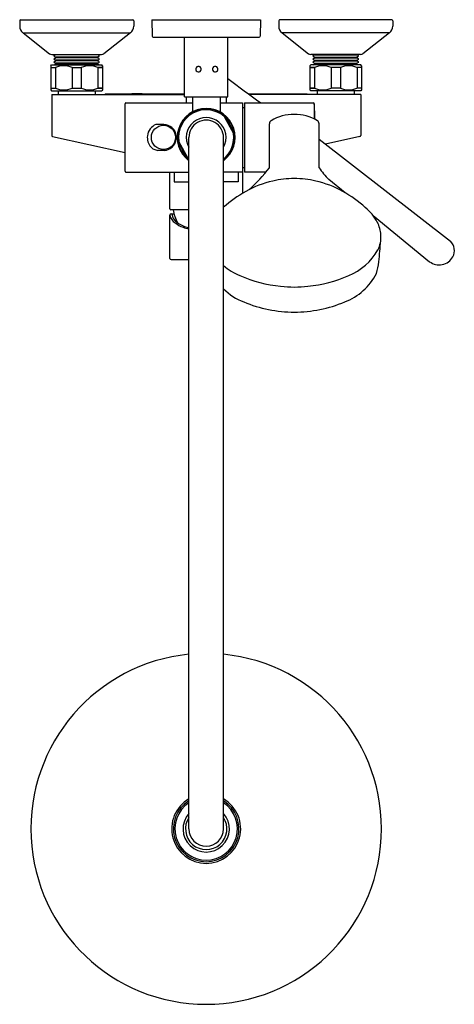
# Model space of a CAD drawing. Units: inches. Extents: x 5385.2 to 5395.1, y -36 to -13.6.
import ezdxf

# ---------------------------------------------------------------- set-up
doc = ezdxf.new("R2010")
doc.units = ezdxf.units.IN
doc.header["$LTSCALE"] = 0.64311
doc.header["$MEASUREMENT"] = 0
doc.layers.get('0').update_dxf_attribs({"color": 255, "linetype": 'CONTINUOUS'})
doc.layers.get('Defpoints').update_dxf_attribs({"linetype": 'CONTINUOUS'})
doc.styles.get("Standard").update_dxf_attribs({"font": 'txt', "width": 0.8})

msp = doc.modelspace()

# ---------------------------------------------------------------- linework, layer by layer
for p, q in [((5385.215, -13.593), (5385.215, -13.715)), ((5385.235, -13.573), (5387.794, -13.573)), ((5387.814, -13.593), (5387.814, -13.715)), ((5388.227, -13.573), (5390.707, -13.573)), ((5388.227, -13.573), (5388.237, -13.947)), ((5390.707, -13.573), (5390.697, -13.947)), ((5391.121, -13.593), (5391.121, -13.715)), ((5393.699, -13.573), (5391.141, -13.573)), ((5393.719, -13.593), (5393.719, -13.715)), ((5385.291, -13.87), (5385.897, -14.344)), ((5385.291, -13.87), (5387.738, -13.87)), ((5387.738, -13.87), (5387.131, -14.344)), ((5391.196, -13.87), (5391.803, -14.344)), ((5393.643, -13.87), (5391.196, -13.87)), ((5393.643, -13.87), (5393.037, -14.344)), ((5388.257, -13.967), (5390.677, -13.967)), ((5388.975, -15.325), (5388.975, -13.967)), ((5389.959, -15.325), (5389.959, -13.967)), ((5385.946, -14.36), (5387.083, -14.36)), ((5385.999, -14.385), (5386.033, -14.367)), ((5385.999, -14.402), (5385.999, -14.385)), ((5385.999, -14.402), (5386.033, -14.42)), ((5385.999, -14.456), (5386.033, -14.438)), ((5385.999, -14.473), (5385.999, -14.456)), ((5385.999, -14.473), (5386.033, -14.491)), ((5385.999, -14.527), (5386.033, -14.509)), ((5385.999, -14.544), (5385.999, -14.527)), ((5385.999, -14.544), (5386.033, -14.562)), ((5386.995, -14.367), (5386.033, -14.367)), ((5386.995, -14.42), (5386.033, -14.42)), ((5386.995, -14.438), (5386.033, -14.438)), ((5386.995, -14.491), (5386.033, -14.491)), ((5386.995, -14.509), (5386.033, -14.509)), ((5386.995, -14.562), (5386.033, -14.562)), ((5387.03, -14.385), (5386.995, -14.367)), ((5387.03, -14.402), (5386.995, -14.42)), ((5387.03, -14.456), (5386.995, -14.438)), ((5387.03, -14.473), (5386.995, -14.491)), ((5387.03, -14.527), (5386.995, -14.509)), ((5387.03, -14.544), (5386.995, -14.562)), ((5387.03, -14.402), (5387.03, -14.385)), ((5387.03, -14.473), (5387.03, -14.456)), ((5387.03, -14.544), (5387.03, -14.527)), ((5392.988, -14.36), (5391.851, -14.36)), ((5391.904, -14.385), (5391.939, -14.367)), ((5391.904, -14.402), (5391.904, -14.385)), ((5391.904, -14.402), (5391.939, -14.42)), ((5391.904, -14.456), (5391.939, -14.438)), ((5391.904, -14.473), (5391.904, -14.456)), ((5391.904, -14.473), (5391.939, -14.491)), ((5391.904, -14.527), (5391.939, -14.509)), ((5391.904, -14.544), (5391.904, -14.527)), ((5391.904, -14.544), (5391.939, -14.562)), ((5391.939, -14.367), (5392.901, -14.367)), ((5391.939, -14.42), (5392.901, -14.42)), ((5391.939, -14.438), (5392.901, -14.438)), ((5391.939, -14.491), (5392.901, -14.491)), ((5391.939, -14.509), (5392.901, -14.509)), ((5391.939, -14.562), (5392.901, -14.562)), ((5392.936, -14.385), (5392.901, -14.367)), ((5392.936, -14.402), (5392.901, -14.42)), ((5392.936, -14.456), (5392.901, -14.438)), ((5392.936, -14.473), (5392.901, -14.491)), ((5392.936, -14.527), (5392.901, -14.509)), ((5392.936, -14.544), (5392.901, -14.562)), ((5392.936, -14.402), (5392.936, -14.385)), ((5392.936, -14.473), (5392.936, -14.456)), ((5392.936, -14.544), (5392.936, -14.527)), ((5385.924, -14.616), (5385.943, -14.597)), ((5385.924, -14.616), (5385.924, -15.167)), ((5385.924, -14.656), (5386.029, -14.656)), ((5385.943, -14.597), (5387.085, -14.597)), ((5386, -14.597), (5386.033, -14.58)), ((5386.029, -14.656), (5386.029, -15.128)), ((5386.995, -14.58), (5386.033, -14.58)), ((5386.409, -14.656), (5386.409, -15.128)), ((5386.409, -14.656), (5386.62, -14.656)), ((5386.62, -14.656), (5386.62, -15.128)), ((5387.028, -14.597), (5386.995, -14.58)), ((5386.999, -14.656), (5387.105, -14.656)), ((5386.999, -14.656), (5386.999, -15.128)), ((5387.105, -14.656), (5386.999, -14.656)), ((5387.105, -14.616), (5387.085, -14.597)), ((5387.105, -14.616), (5387.105, -15.167)), ((5391.829, -14.616), (5391.849, -14.597)), ((5391.829, -14.616), (5391.829, -15.167)), ((5391.935, -14.656), (5391.829, -14.656)), ((5391.829, -14.656), (5391.935, -14.656)), ((5392.991, -14.597), (5391.849, -14.597)), ((5391.906, -14.597), (5391.939, -14.58)), ((5391.935, -14.656), (5391.935, -15.128)), ((5391.939, -14.58), (5392.901, -14.58)), ((5392.525, -14.656), (5392.314, -14.656)), ((5392.314, -14.656), (5392.314, -15.128)), ((5392.525, -14.656), (5392.525, -15.128)), ((5392.934, -14.597), (5392.901, -14.58)), ((5392.905, -14.656), (5392.905, -15.128)), ((5393.01, -14.656), (5392.905, -14.656)), ((5393.01, -14.616), (5392.991, -14.597)), ((5393.01, -14.616), (5393.01, -15.167)), ((5385.924, -15.128), (5386.029, -15.128)), ((5385.924, -15.167), (5385.943, -15.187)), ((5385.943, -15.187), (5387.085, -15.187)), ((5386.093, -15.187), (5386.093, -15.274)), ((5386.409, -15.128), (5386.62, -15.128)), ((5386.936, -15.187), (5386.936, -15.274)), ((5386.999, -15.128), (5387.105, -15.128)), ((5387.105, -15.128), (5386.999, -15.128)), ((5387.105, -15.167), (5387.085, -15.187)), ((5387.774, -15.247), (5387.774, -15.254)), ((5387.774, -15.247), (5388.01, -15.247)), ((5388.01, -15.247), (5388.01, -15.254)), ((5391.935, -15.128), (5391.829, -15.128)), ((5391.829, -15.128), (5391.935, -15.128)), ((5391.829, -15.167), (5391.849, -15.187)), ((5392.991, -15.187), (5391.849, -15.187)), ((5391.999, -15.187), (5391.999, -15.274)), ((5392.525, -15.128), (5392.314, -15.128)), ((5392.841, -15.187), (5392.841, -15.274)), ((5393.01, -15.128), (5392.905, -15.128)), ((5393.01, -15.167), (5392.991, -15.187)), ((5385.945, -15.274), (5388.975, -15.274)), ((5385.945, -15.274), (5385.945, -16.209)), ((5387.173, -15.254), (5388.975, -15.254)), ((5387.637, -15.463), (5389.152, -15.463)), ((5388.975, -15.325), (5389.959, -15.325)), ((5389.014, -15.325), (5389.014, -15.463)), ((5389.152, -15.325), (5389.152, -15.653)), ((5389.782, -15.325), (5389.782, -15.653)), ((5389.782, -15.463), (5390.294, -15.463)), ((5389.92, -15.325), (5389.92, -15.463)), ((5390.294, -15.463), (5390.294, -17.524)), ((5390.337, -15.463), (5391.912, -15.463)), ((5390.337, -15.463), (5390.337, -17.038)), ((5390.427, -15.254), (5391.76, -15.254)), ((5392.989, -15.274), (5390.453, -15.274)), ((5392.989, -15.274), (5392.989, -16.209)), ((5387.617, -17.018), (5387.617, -15.483)), ((5390.294, -15.569), (5390.337, -15.569)), ((5391.932, -15.483), (5391.932, -15.832)), ((5389.879, -15.774), (5389.896, -15.764)), ((5389.879, -15.774), (5390.09, -16.158)), ((5389.896, -15.764), (5390.107, -16.148)), ((5388.501, -15.955), (5388.323, -15.955)), ((5390.91, -16.939), (5390.91, -15.937)), ((5392.039, -16.939), (5392.039, -15.937)), ((5385.961, -16.229), (5387.617, -16.593)), ((5389.039, -16.739), (5388.825, -16.349)), ((5388.844, -16.342), (5388.827, -16.352)), ((5389.055, -16.727), (5388.844, -16.342)), ((5389.073, -31.998), (5389.073, -16.25)), ((5389.861, -31.998), (5389.861, -16.248)), ((5390.09, -16.158), (5390.107, -16.148)), ((5392.039, -16.288), (5395.039, -18.612)), ((5392.973, -16.229), (5392.187, -16.402)), ((5388.525, -16.545), (5388.365, -16.545)), ((5389.055, -16.727), (5389.042, -16.742)), ((5387.637, -17.038), (5389.073, -17.038)), ((5388.64, -17.876), (5388.64, -17.038)), ((5388.737, -17.038), (5388.737, -17.258)), ((5390.294, -17.038), (5389.861, -17.038)), ((5390.197, -17.038), (5390.197, -17.258)), ((5390.294, -16.931), (5390.337, -16.931)), ((5390.831, -17.038), (5390.337, -17.038)), ((5388.737, -17.258), (5389.073, -17.258)), ((5390.197, -17.258), (5389.861, -17.258)), ((5392.637, -17.513), (5392.26, -17.206)), ((5389.073, -17.896), (5388.66, -17.896)), ((5388.64, -19.004), (5388.64, -18.017)), ((5388.668, -17.989), (5388.733, -17.989)), ((5393.27, -18.029), (5394.56, -19.08)), ((5388.668, -19.032), (5389.073, -19.032))]:
    msp.add_line(p, q)
msp.add_circle((5388.493, -16.25), 0.276)
for centre, radius, start, end in [((5385.235, -13.593), 0.02, 90, 180), ((5387.794, -13.593), 0.02, 360, 90), ((5391.141, -13.593), 0.02, 90, 180), ((5393.699, -13.593), 0.02, 360, 90), ((5385.412, -13.715), 0.197, 180, 232), ((5387.617, -13.715), 0.197, 308, 0), ((5391.318, -13.715), 0.197, 180, 232), ((5393.522, -13.715), 0.197, 308, 0), ((5388.257, -13.947), 0.02, 181.5001, 270), ((5390.677, -13.947), 0.02, 270, 358.4999), ((5385.946, -14.281), 0.079, 232, 270), ((5387.083, -14.281), 0.079, 270, 308), ((5391.851, -14.281), 0.079, 232, 270), ((5392.988, -14.281), 0.079, 270, 308), ((5386.027, -14.358), 0.0113, 304.741, 346.271), ((5386.029, -14.429), 0.01, 297.5224, 62.4774), ((5386.029, -14.5), 0.01, 297.523, 62.4771), ((5386.029, -14.571), 0.01, 297.522, 62.4778), ((5387, -14.429), 0.01, 117.5226, 242.4776), ((5387, -14.5), 0.01, 117.5229, 242.477), ((5387, -14.571), 0.01, 117.5222, 242.478), ((5387.002, -14.358), 0.0113, 193.729, 235.259), ((5391.932, -14.358), 0.0113, 304.741, 346.271), ((5391.934, -14.429), 0.01, 297.5224, 62.4774), ((5391.934, -14.5), 0.01, 297.523, 62.4771), ((5391.934, -14.571), 0.01, 297.522, 62.4778), ((5392.905, -14.429), 0.01, 117.5226, 242.4776), ((5392.905, -14.5), 0.01, 117.5229, 242.477), ((5392.905, -14.571), 0.01, 117.5222, 242.478), ((5392.907, -14.358), 0.0113, 193.729, 235.259), ((5386.219, -15.094), 0.477, 66.5672, 113.4328), ((5386.81, -15.094), 0.477, 66.5672, 113.4328), ((5389.295, -14.694), 0.0656, 127.2742, 176.2791), ((5389.304, -14.694), 0.0739, 176.969, 211.3151), ((5389.29, -14.702), 0.0579, 211.3151, 260.7654), ((5389.29, -14.688), 0.0574, 77.0588, 127.2742), ((5389.29, -14.701), 0.0588, 260.7654, 310.488), ((5389.29, -14.69), 0.0597, 28.8147, 77.0588), ((5389.286, -14.696), 0.065, 310.488, 355.8882), ((5389.279, -14.696), 0.0724, 355.8882, 28.8147), ((5389.684, -14.696), 0.0724, 151.1853, 184.1118), ((5389.676, -14.696), 0.065, 184.1118, 229.512), ((5389.673, -14.69), 0.0597, 102.9412, 151.1853), ((5389.672, -14.701), 0.0588, 229.512, 279.2346), ((5389.672, -14.688), 0.0574, 52.7258, 102.9412), ((5389.672, -14.702), 0.0579, 279.2346, 328.6849), ((5389.667, -14.694), 0.0656, 3.7209, 52.7258), ((5389.659, -14.694), 0.0739, 328.6849, 3.031), ((5392.125, -15.094), 0.477, 66.5672, 113.4328), ((5392.715, -15.094), 0.477, 66.5672, 113.4328), ((5525.137, 167.471), 227.014, 233.45442, 233.69), ((5386.219, -14.69), 0.477, 246.5671, 293.4329), ((5386.81, -14.69), 0.477, 246.5671, 293.4329), ((5392.125, -14.69), 0.477, 246.5671, 293.4329), ((5392.715, -14.69), 0.477, 246.5671, 293.4329), ((5387.178, -15.274), 0.02, 104.0832, 180.7397), ((5387.637, -15.483), 0.02, 90, 180), ((5391.756, -15.273), 0.0198, 358.9512, 77.9419), ((5391.912, -15.483), 0.02, 360, 90), ((5389.467, -16.25), 0.66, 306.6045, 233.3955), ((5389.467, -16.25), 0.65, 307.3052, 232.6948), ((5389.467, -16.25), 0.63, 49.1494, 188.4229), ((5389.109, -15.651), 0.0427, 329.0727, 357.6822), ((5389.825, -15.651), 0.0427, 182.3178, 210.9273), ((5375.28, -16.295), 16.672, 1.5671, 2.791), ((5389.467, -16.25), 0.453, 330.4084, 209.5916), ((5389.467, -16.25), 0.394, 359.6898, 180), ((5390.989, -15.937), 0.079, 121.1542, 180), ((5391.469, -16.731), 1.006, 89.6746, 121.1542), ((5391.481, -16.731), 1.006, 58.8458, 90.3254), ((5391.96, -15.937), 0.079, 360, 58.8458), ((5388.443, -16.25), 0.319, 112.1916, 173.3628), ((5388.493, -16.25), 0.295, 10.1388, 88.427), ((5385.965, -16.209), 0.02, 180, 257.5903), ((5388.443, -16.25), 0.319, 173.3628, 222.388), ((5388.493, -16.25), 0.295, 291.2702, 10.2095), ((5389.467, -16.25), 0.63, 308.6819, 8.4227), ((5392.969, -16.209), 0.02, 282.4097, 360), ((5388.443, -16.25), 0.319, 222.388, 237.3457), ((5388.414, -16.196), 0.353, 246.1459, 262.076), ((5388.452, -16.127), 0.425, 279.777, 290.3315), ((5389.467, -16.25), 0.63, 229.1481, 231.3174), ((5387.637, -17.018), 0.02, 180, 270), ((5387.897, -14.596), 3.817, 311.8176, 322.1295), ((5393.284, -16.134), 1.482, 212.8842, 226.3042), ((5391.48, -19.444), 2.256, 102.6872, 119.5572), ((5391.493, -19.501), 2.315, 90.4509, 102.6872), ((5391.457, -19.501), 2.315, 77.3128, 89.5491), ((5391.47, -19.444), 2.256, 60.4428, 77.3128), ((5391.865, -20.122), 3.036, 119.5572, 131.308), ((5391.085, -20.122), 3.036, 48.5552, 60.4428), ((5388.66, -17.876), 0.02, 180, 270), ((5389.573, -17.776), 0.866, 187.9371, 208.9535), ((5392.379, -18.711), 1.122, 28.1574, 50.395), ((5388.668, -18.017), 0.028, 90, 180), ((5388.917, -17.965), 0.281, 190.5717, 236.0171), ((5388.897, -17.988), 0.208, 180.2564, 217.4339), ((5389.08, -17.835), 0.447, 218.7186, 243.4288), ((5389.192, -17.604), 0.735, 233.9508, 249.8877), ((5389.307, -17.417), 0.923, 242.4249, 255.3331), ((5389.371, -17.139), 1.234, 249.5122, 256.024), ((5392.706, -18.524), 0.746, 4.0676, 27.355), ((5392.794, -18.518), 0.657, 333.2333, 4.0676), ((5356.533, -15.61), 37.034, 354.6194, 355.3614), ((5394.805, -18.828), 0.319, 333.4537, 42.6385), ((5392.215, -18.149), 1.342, 291.8739, 330.334), ((5388.668, -19.004), 0.028, 180, 270), ((5394.778, -18.798), 0.356, 232.2666, 331.0732), ((5390.735, -18.149), 1.342, 229.3641, 248.1261), ((5392.259, -18.975), 1.15, 341.1494, 354.6194), ((5391.436, -16.712), 2.94, 245.8834, 264.6759), ((5391.514, -16.712), 2.94, 275.3241, 294.1166), ((5392.155, -18.746), 1.335, 290.5745, 333.2618), ((5390.795, -18.746), 1.335, 225.6021, 249.4255), ((5391.527, -16.068), 3.589, 264.1848, 269.1705), ((5391.423, -16.068), 3.589, 270.8295, 275.8152), ((5391.479, -17.259), 2.97, 247.1509, 269.9227), ((5391.471, -17.259), 2.97, 270.0773, 292.8491), ((5389.467, -31.998), 3.996, 95.6545, 84.3455), ((5389.467, -31.998), 0.787, 120, 60), ((5389.467, -31.998), 0.748, 121.7568, 58.2432), ((5389.467, -31.998), 0.713, 123.5153, 56.4847), ((5389.467, -31.998), 0.528, 138.2682, 41.7318), ((5389.467, -31.998), 0.472, 146.4427, 33.5573), ((5389.467, -31.998), 0.394, 180, 0)]:
    msp.add_arc(centre, radius, start, end)

# ---------------------------------------------------------------- texts
at = {"layer": 'Defpoints'}
for tag, p, s in [('MODELNUMBER', (5389.456, -13.569), 'K-73194X-4A'), ('TRADENAME', (5389.456, -13.571), 'TAUT'), ('PRODUCT', (5389.456, -13.573), 'SHOWER COLUMN')]:
    msp.add_attdef(tag, p, s, height=0.001, dxfattribs=at)

doc.saveas('drawing.dxf')
